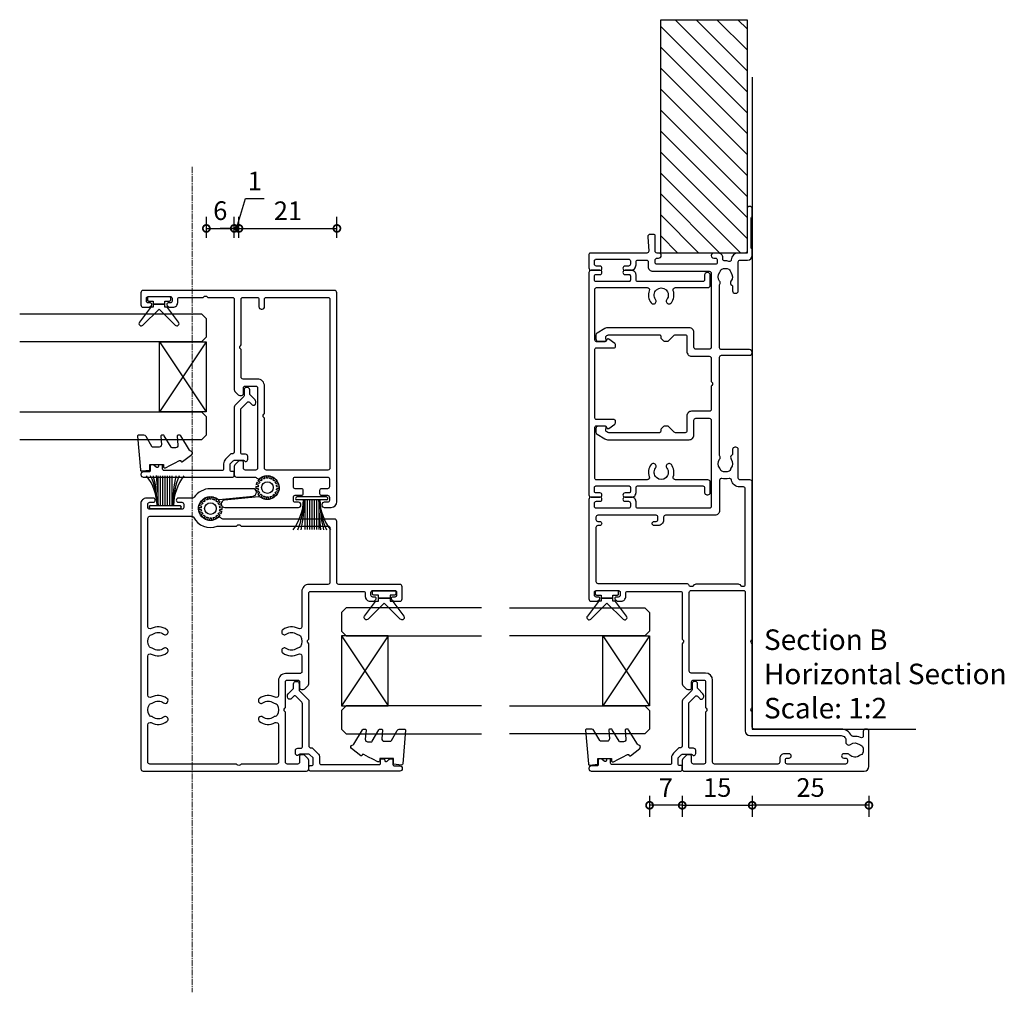
# Model space of a CAD drawing. Units: millimetres. Extents: x 19112 to 37673, y -24935 to -6492.
# Drawn here: x 19419 to 19630, y -24586 to -24377 of the extents above; entities that cross this region are included whole.
import ezdxf

# ---------------------------------------------------------------- set-up
doc = ezdxf.new("R2010")
doc.units = ezdxf.units.MM
doc.linetypes.add('CENTER', pattern=[2, 1.25, -0.25, 0.25, -0.25])
for name, color, linetype in [('Extrusion', 2, 'Continuous'), ('Glass', 140, 'Continuous'), ('Gray', 8, 'Continuous'), ('Seals', 1, 'Continuous')]:
    doc.layers.add(name, color=color, linetype=linetype)
doc.layers.add('UNO-Dark Grey', color=7, linetype='Continuous', lineweight=13, true_color=0x44474e)
doc.styles.add('UNO Text', font='arial.ttf')
doc.dimstyles.new('UNO', dxfattribs={"dimtxt": 2, "dimasz": 1.5, "dimexe": 1.25, "dimexo": 0.625, "dimtad": 1, "dimdec": 1, "dimzin": 9, "dimtxsty": 'UNO Text', "dimblk": 'DOTSMALL', "dimcen": 2.5, "dimadec": 0, "dimazin": 0, "dimtfac": 1, "dimtdec": 1, "dimtmove": 0, "dimatfit": 3, "dimfxl": 1, "dimfxlon": 1, "dimarcsym": 0})

# ---------------------------------------------------------------- blocks, each defined once
blk = doc.blocks.new('413000')
at = {"layer": 'Extrusion'}
for points in [[(56.3, 34.2), (56.3, 49.5, -0.414214), (56.7, 49.9), (57.7, 49.9, 0.414222), (58.7, 50.9), (58.7, 52.25, 1), (57.8, 52.25), (57.8, 51.5, -0.414214), (57.4, 51.1), (56.7, 51.1, -0.414214), (56.3, 51.5), (56.3, 58.4, -0.414214), (56.7, 58.8), (57.4, 58.8, -0.414214), (57.8, 58.4), (57.8, 57.65, 1), (58.7, 57.65), (58.7, 59.5, 0.414214), (58.2, 60), (36.9, 60, 0.414214), (36.4, 59.5), (36.4, 58.33, 0.198912), (36.55, 57.98), (36.79, 57.74, 0.668179), (37.3, 57.95), (37.3, 58.4, -0.414214), (37.7, 58.8), (38.3, 58.8, -0.414214), (38.7, 58.4), (38.7, 53.7, -0.414214), (38.3, 53.3), (37.7, 53.3, -0.414202), (37.3, 53.7), (37.3, 54.15, 0.668179), (36.79, 54.36), (36.55, 54.12, 0.198912), (36.4, 53.77), (36.4, 53.1, 0.414222), (37.4, 52.1), (38.1, 52.1, -0.414214), (38.5, 51.7), (38.5, 40.4, -0.414214), (38.1, 40), (28.3, 40), (28.15, 39.85, -0.414214), (27.45, 39.85), (27.3, 40), (18.71, 40, 0.198912), (18.35, 39.85), (17.65, 39.15, 0.198913), (17.5, 38.79), (17.5, 38.3, 0.414213), (17.8, 38), (19.1, 38, -0.414214), (19.5, 37.6), (19.5, 35.4, -0.414214), (19.1, 35), (13.6, 35), (13.45, 34.85, -0.414214), (12.75, 34.85), (12.6, 35), (1.9, 35, -0.414214), (1.5, 35.4), (1.5, 37.6, -0.414214), (1.9, 38), (3.2, 38, 0.414213), (3.5, 38.3), (3.5, 38.79, 0.198913), (3.35, 39.15), (2.65, 39.85, 0.198912), (2.29, 40), (0.3, 40, 0.414214), (0, 39.7), (0, 1, 0.414213), (1, 0), (8.5, 0, 0.420211), (9, 0.5), (9, 0.7, 0.414213), (8.5, 1.2), (7.53, 1.2, -0.543835), (7.16, 1.76, 0.13541), (7.41, 3.36, -0.321216), (7.63, 3.76, 0.288869), (9, 5.93), (9, 24.6, -0.414214), (9.4, 25), (12.6, 25), (12.75, 25.15, -0.414214), (13.45, 25.15), (13.6, 25), (27.3, 25), (27.45, 25.15, -0.414214), (28.15, 25.15), (28.3, 25), (61.9, 25, 0.414214), (62.4, 25.5), (62.4, 27.6, -0.414214), (62.8, 28), (68.9, 28, 0.414214), (69.4, 28.5), (69.4, 28.7, 0.414214), (68.9, 29.2), (68.07, 29.2, -0.235718), (67.67, 29.4, 0.417084), (66.82, 29.51, -0.347914), (64.92, 29.55, 0.12305), (64.62, 29.69, -0.239143), (64.26, 29.97, -0.215741), (64.26, 31.53, -0.239134), (64.62, 31.81, 0.12305), (64.92, 31.95, -0.348271), (66.82, 31.98, 0.306844), (67.49, 31.94, -0.134879), (67.7, 32), (88.7, 32, -0.414214), (89.1, 31.6), (89.1, 25.6, 1), (90.3, 25.6), (90.3, 31.6, -0.414214), (90.7, 32), (104.09, 32, -0.134883), (104.3, 31.94, 0.306852), (104.97, 31.98, -0.348271), (106.87, 31.95, 0.12305), (107.18, 31.81, -0.239134), (107.53, 31.53, -0.223137), (107.53, 30.02, -0.239143), (107.18, 29.74, 0.12305), (106.87, 29.6, -0.347914), (104.97, 29.57, 0.449449), (104.09, 29.4, -0.264674), (103.74, 29.2), (102.9, 29.2, 0.414214), (102.4, 28.7), (102.4, 28.5, 0.414214), (102.9, 28), (109.1, 28, -0.414214), (109.5, 27.6), (109.5, 26, 0.414019), (110.5, 25), (111.63, 25, 0.198962), (111.84, 25.09), (111.86, 25.11, -0.198912), (112.07, 25.2), (118.55, 25.2, -0.198912), (118.77, 25.11), (118.79, 25.09, 0.198912), (119, 25), (120.45, 25, 0.999908), (120.45, 26.1), (111.4, 26.1, -0.414205), (111, 26.5), (111, 28.01, 0.397223), (109.58, 29.5, -0.478927), (109.22, 30, 0.090607), (109.3, 30.88, -0.425929), (109.7, 31.3), (110, 31.3, 0.414254), (111, 32.3), (111, 33.25, 1.000049), (109.9, 33.25), (109.9, 32.9, -0.414214), (109.5, 32.5), (109, 32.5, -0.414214), (108.6, 32.9), (108.6, 45.4, -0.414214), (109, 45.8), (109.5, 45.8, -0.414214), (109.9, 45.4), (109.9, 45.05, 1), (111, 45.05), (111, 45.4, -0.414236), (111.4, 45.8), (114.7, 45.8, 0.414214), (115, 46.1), (115, 46.87, 0.440011), (114.46, 47.36), (111.42, 47.18, -0.432503), (111, 47.57), (111, 59.7, 0.414214), (110.7, 60), (107.8, 60, 0.414214), (107.3, 59.5), (107.3, 57.65, 1), (108.2, 57.65), (108.2, 58.4, -0.414214), (108.6, 58.8), (109.3, 58.8, -0.414214), (109.7, 58.4), (109.7, 51.5, -0.414214), (109.3, 51.1), (108.6, 51.1, -0.414214), (108.2, 51.5), (108.2, 52.25, 1), (107.3, 52.25), (107.3, 51.1, 0.414214), (108.5, 49.9), (109.1, 49.9, -0.414219), (109.5, 49.5), (109.5, 47.7, -0.414209), (109.1, 47.3), (108.1, 47.3, 0.414289), (107.1, 46.3), (107.1, 34.2, -0.414214), (106.7, 33.8), (90.8, 33.8, -0.414214), (90.4, 34.2), (90.4, 37.1, -0.414214), (90.8, 37.5), (94, 37.5, 0.414214), (95, 38.5), (95, 55.85, 0.131653), (94.8, 56.6), (93.84, 58.25, 0.267949), (93.41, 58.5), (92.6, 58.5, 0.414213), (92.1, 58), (92.1, 56.61, 0.427059), (92.41, 56.31), (92.78, 56.39, -0.32911), (93.32, 56.15), (93.43, 55.96, -0.131653), (93.5, 55.71), (93.5, 44.9, -0.414214), (93.2, 44.6), (92.9, 44.6, 0.198912), (92.69, 44.51), (92.18, 44, 0.198912), (92.1, 43.79), (92.1, 43.16, 0.198912), (92.18, 42.95), (93.38, 41.74, -0.198912), (93.5, 41.46), (93.5, 39.4, -0.414214), (93.1, 39), (89.9, 39, 0.414214), (88.9, 38), (88.9, 34.2, -0.414214), (88.5, 33.8), (83.5, 33.8), (83.35, 33.65, -0.414214), (82.65, 33.65), (82.5, 33.8), (77.5, 33.8, -0.414214), (77.1, 34.2), (77.1, 38, 0.414214), (76.1, 39), (72.9, 39, -0.414214), (72.5, 39.4), (72.5, 41.46, -0.198912), (72.62, 41.74), (73.82, 42.95, 0.198912), (73.9, 43.16), (73.9, 43.79, 0.198912), (73.82, 44), (73.31, 44.51, 0.198912), (73.1, 44.6), (72.8, 44.6, -0.414214), (72.5, 44.9), (72.5, 55.71, -0.131653), (72.57, 55.96), (72.68, 56.15, -0.32911), (73.22, 56.39), (73.59, 56.31, 0.427059), (73.9, 56.61), (73.9, 58, 0.414213), (73.4, 58.5), (72.59, 58.5, 0.267949), (72.16, 58.25), (71.2, 56.6, 0.131653), (71, 55.85), (71, 38.5, 0.414214), (72, 37.5), (75.2, 37.5, -0.414214), (75.6, 37.1), (75.6, 34.2, -0.414214), (75.2, 33.8), (56.7, 33.8, -0.414214)], [(62.29, 32), (55.8, 32, -0.414214), (54.8, 33), (54.8, 43.6, 0.414214), (54.4, 44), (53.8, 44, -0.414214), (52.6, 45.2), (52.6, 46, -1), (53.5, 46), (53.5, 45.6, 0.414214), (53.9, 45.2), (54.4, 45.2, 0.414214), (54.8, 45.6), (54.8, 58.1, 0.414214), (54.4, 58.5), (53.9, 58.5, 0.414214), (53.5, 58.1), (53.5, 57.7, -1), (52.6, 57.7), (52.6, 58.1, 0.414214), (52.2, 58.5), (40.6, 58.5, 0.414214), (40.2, 58.1), (40.2, 39.07, -0.341934), (39.83, 38.59, 0.341938), (39.6, 38.3), (39.6, 37.82, 0.198912), (39.69, 37.61), (39.95, 37.35, -0.198912), (40.1, 36.99), (40.1, 28.03, -0.198912), (39.95, 27.68), (39.69, 27.41, 0.198912), (39.6, 27.2), (39.6, 26.9, 0.414214), (40, 26.5), (60.5, 26.5, 0.414214), (60.9, 26.9), (60.9, 27.7, -0.361363), (62.37, 29.47, 0.429604), (62.69, 29.96, -0.116149), (62.68, 31.51, 0.482227)], [(1.5, 19.5), (1.5, 33.1, -0.414213), (1.9, 33.5), (19.5, 33.5, 0.414211), (21, 35), (21, 38.1, -0.414214), (21.4, 38.5), (38.3, 38.5, -0.414214), (38.7, 38.1), (38.7, 26.9, -0.414214), (38.3, 26.5), (8.6, 26.5, 0.414213), (7.6, 25.5), (7.6, 5.93, -0.48177), (6.38, 4.96, 0.702318), (5.72, 3.93, -0.348296), (5.68, 2.03, 0.12305), (5.54, 1.72, -0.239134), (5.26, 1.37, -0.221126), (3.74, 1.37, -0.239134), (3.46, 1.73, 0.12305), (3.32, 2.03, -0.386167), (3.44, 4.11, 0.182513), (3.7, 4.47), (3.7, 5.4, 1), (2.8, 5.4), (2.8, 5, -0.414214), (2.4, 4.6), (1.9, 4.6, -0.414214), (1.5, 5), (1.5, 17.5, -0.414214), (1.9, 17.9), (2.4, 17.9, -0.414204), (2.8, 17.5), (2.8, 17.1, 1), (3.7, 17.1), (3.7, 18.1, 0.414214), (2.7, 19.1), (1.9, 19.1, -0.414214)]]:
    blk.add_lwpolyline(points, format="xyb", close=True, dxfattribs=at)
blk = doc.blocks.new('421800-0')
at = {"layer": 'Extrusion'}
blk.add_lwpolyline([(4.9, 2.3), (4.9, 3, -0.414214), (5.2, 3.3), (14.4, 3.3, -0.19891), (14.75, 3.15), (16.03, 1.87, -0.414214), (16.03, 1.45), (15.53, 0.95, 0.668179), (15.88, 0.1), (16.17, 0.1, 0.198912), (16.52, 0.25), (17.59, 1.31, -0.198912), (17.8, 1.4), (18.7, 1.4, 0.414214), (19.2, 1.9), (19.2, 2.1, 0.414214), (18.7, 2.6), (17.4, 2.6, -0.198912), (17.19, 2.69), (15.33, 4.55, 0.198912), (14.98, 4.7), (5.3, 4.7, -0.414213), (5, 5), (5, 5.21, 0.198839), (4.85, 5.57), (3.86, 6.56, 0.198912), (2.8, 7), (1.7, 7, -0.414214), (1.4, 7.3), (1.4, 19.75, -0.414214), (1.7, 20.05), (2.35, 20.05, 0.414214), (2.65, 20.35), (2.65, 20.65, 0.414214), (2.35, 20.95), (2.32, 20.95, -0.667845), (2.11, 21.46), (2.5, 21.85, 0.198912), (2.65, 22.21), (2.65, 22.4, 0.414214), (2.35, 22.7), (1.4, 22.7, -0.414214), (1.1, 23), (1.1, 24.2, 0.414214), (0.6, 24.7), (0.5, 24.7, 0.414214), (0, 24.2), (0, 5, 0.414214), (0.3, 4.7), (0.9, 4.7, 0.414214), (1.2, 5), (1.2, 5.3, -0.414214), (1.5, 5.6), (2.7, 5.6, -0.198912), (2.91, 5.51), (3.51, 4.91, -0.198912), (3.6, 4.7), (3.6, 2.74, -0.267785), (3.45, 2.48, 0.492955), (3.39, 2.01), (3.45, 1.95, 0.198912), (3.8, 1.8), (4.4, 1.8, 0.414214)], format="xyb", close=True, dxfattribs=at)
blk = doc.blocks.new('BACKSEAL1.5')
at = {"layer": 'Seals'}
for points in [[(-0.35, -2.9), (0.3, -2.9), (0.3, -1.65), (0.3, -0.4), (-0.35, -0.4), (-0.35, -0.02, 0.233448), (-0.45, 0.18), (-3.55, 2.55, 0.936585), (-4.2, 1.8), (-0.75, -1.65), (-4.2, -5.1, 0.936585), (-3.55, -5.85), (-0.45, -3.48, 0.233448), (-0.35, -3.28)], [(1.6, 0.85), (1.2, 0.85, 0.414214), (0.95, 0.6), (0.95, -0.4), (0.3, -0.4), (0.3, -1.65), (0.3, -2.9), (0.95, -2.9), (0.95, -3.9, 0.414214), (1.2, -4.15), (1.6, -4.15, 0.414214), (1.85, -3.9), (1.85, -1.65), (1.85, 0.6, 0.414214)]]:
    blk.add_lwpolyline(points, format="xyb", close=True, dxfattribs=at)
blk = doc.blocks.new('413100')
at = {"layer": 'Extrusion'}
for points in [[(54.8, 2, 0.414214), (56, 3.2), (56, 60, 0.414214), (55.5, 60.5), (20.5, 60.5, 0.414214), (20, 60), (20, 58.21, 0.198912), (20.15, 57.86), (20.85, 57.15, 0.198912), (21.21, 57.01), (21.6, 57.01, 0.414214), (22, 57.41), (22, 58.6, -0.414214), (22.4, 59), (24.6, 59, -0.414214), (25, 58.6), (25, 47.9), (25.15, 47.76, -0.414214), (25.15, 47.05), (25, 46.9), (25, 41.4, -0.414214), (24.6, 41), (22.4, 41, -0.414214), (22, 41.4), (22, 42.6, 0.414214), (21.6, 43), (21.21, 43, 0.198912), (20.85, 42.86), (20.15, 42.15, 0.198912), (20, 41.8), (20, 33.2), (20.15, 33.05, -0.414214), (20.15, 32.35), (20, 32.2), (20, 22.4, -0.414214), (19.6, 22), (8.3, 22, -0.414214), (7.9, 22.4), (7.9, 23.1, 0.414214), (6.9, 24.1), (6.23, 24.1, 0.198912), (5.88, 23.95), (5.64, 23.71, 0.198912), (5.55, 23.5, 0.414214), (5.85, 23.2), (6.3, 23.2, -0.414214), (6.7, 22.8), (6.7, 22.2, -0.414214), (6.3, 21.8), (1.6, 21.8, -0.414214), (1.2, 22.2), (1.2, 22.8, -0.414214), (1.6, 23.2), (2.05, 23.2, 0.414214), (2.35, 23.5, 0.198912), (2.26, 23.71), (2.02, 23.95, 0.197855), (1.67, 24.1), (0.5, 24.1, 0.414214), (0, 23.6), (0, 21, 0.414214), (0.5, 20.5), (13.6, 20.5, -0.414214), (14, 20.1), (14, 7, 0.414214), (14.5, 6.5), (38.44, 6.5, -0.198912), (38.72, 6.38), (38.83, 6.27, 0.383447), (39.5, 6.24, -2.0343), (39.59, 2.2, 0.185791), (39.24, 2.29), (31.91, 1.56, 0.951313), (32, 0), (41.1, 0, 0.245679), (44.59, 1.83, -0.245835), (44.92, 2), (47.95, 2, 1), (47.95, 2.9), (47.2, 2.9, -0.414214), (46.8, 3.3), (46.8, 4, -0.414214), (47.2, 4.4), (54.1, 4.4, -0.414214), (54.5, 4), (54.5, 3.3, -0.414214), (54.1, 2.9), (53.35, 2.9, 1), (53.35, 2)], [(34.5, 8), (15.9, 8, -0.414214), (15.5, 8.4), (15.5, 20.1, -0.414214), (15.9, 20.5), (20, 20.5, 0.414214), (21.5, 22), (21.5, 29.54, -0.568889), (22.24, 29.98, 0.294033), (25.59, 30.22, 1), (24.86, 31.18, -0.330962), (22.6, 31.17, 0.14398), (22.24, 31.3, -0.245791), (21.82, 31.55, -0.280014), (21.82, 33.85, -0.245791), (22.24, 34.1, 0.14398), (22.6, 34.23, -0.330962), (24.86, 34.22, 1), (25.59, 35.18, 0.294033), (22.24, 35.42, -0.568889), (21.5, 35.86), (21.5, 39.2, -0.414214), (21.9, 39.6), (25, 39.6, 0.414214), (26.5, 41.1), (26.5, 44.24, -0.568889), (27.24, 44.68, 0.294033), (30.59, 44.92, 1), (29.86, 45.88, -0.330962), (27.6, 45.87, 0.14398), (27.24, 46, -0.245791), (26.82, 46.25, -0.280014), (26.82, 48.55, -0.245791), (27.24, 48.8, 0.14398), (27.6, 48.93, -0.330962), (29.86, 48.92, 1), (30.59, 49.88, 0.294033), (27.24, 50.12, -0.568889), (26.5, 50.56), (26.5, 58.6, -0.414214), (26.9, 59), (34.5, 59), (34.65, 59.15, -0.414214), (35.35, 59.15), (35.5, 59), (54.1, 59, -0.414214), (54.5, 58.6), (54.5, 50.56, -0.568889), (53.76, 50.12, 0.294033), (50.41, 49.88, 1), (51.13, 48.92, -0.330962), (53.4, 48.93, 0.14398), (53.76, 48.8, -0.245791), (54.17, 48.55, -0.280014), (54.17, 46.25, -0.245791), (53.76, 46, 0.14398), (53.4, 45.87, -0.330962), (51.13, 45.88, 1), (50.41, 44.92, 0.294033), (53.76, 44.68, -0.568889), (54.5, 44.24), (54.5, 35.86, -0.568889), (53.76, 35.42, 0.294033), (50.41, 35.18, 1), (51.13, 34.22, -0.330962), (53.4, 34.23, 0.14398), (53.76, 34.1, -0.245791), (54.17, 33.85, -0.280014), (54.17, 31.55, -0.245791), (53.76, 31.3, 0.14398), (53.4, 31.17, -0.330962), (51.13, 31.18, 1), (50.41, 30.22, 0.294033), (53.76, 29.98, -0.568889), (54.5, 29.54), (54.5, 6.3, -0.414213), (54.1, 5.9), (45.05, 5.9, -0.279841), (44.7, 6.12, 0.381902), (39.65, 8.03, -0.09221), (39.5, 8), (35.5, 8), (35.35, 7.85, -0.414214), (34.65, 7.85)]]:
    blk.add_lwpolyline(points, format="xyb", close=True, dxfattribs=at)
blk = doc.blocks.new('423401-0')
at = {"layer": 'Extrusion'}
blk.add_lwpolyline([(15.6, 24.6, 0.414214), (15.3, 24.3), (15.3, 20.5, -0.414214), (15, 20.2), (14.62, 20.2, -0.267949), (14.36, 20.35), (13.43, 21.63, -0.444971), (13.52, 22.07), (13.85, 22.26, 0.267949), (14, 22.52), (14, 24.3, 0.414214), (13.7, 24.6), (2.7, 24.6, 0.414214), (2.4, 24.3), (2.4, 13.41, 0.530702), (3.07, 12.97, -0.255716), (5.66, 12.57, -1.000836), (4.93, 11.61, 2.025989), (4.93, 9.19, -1.000836), (5.66, 8.23, -0.255716), (3.07, 7.83, 0.509503), (2.4, 7.34), (2.4, 0.4, -0.414214), (1.9, -0.1), (-0.3, -0.1, -0.414214), (-0.8, 0.4), (-0.8, 0.6, -0.414214), (-0.3, 1.1), (0.7, 1.1, 0.414214), (1.1, 1.5), (1.1, 15.5, 0.414221), (0.8, 15.8), (-0.3, 15.8, -0.414222), (-1.3, 16.8), (-1.3, 18.15, -1), (-0.4, 18.15), (-0.4, 17.3, 0.414214), (-0.1, 17), (0.8, 17, 0.414214), (1.1, 17.3), (1.1, 24.4, 0.414214), (0.8, 24.7), (-0.1, 24.7, 0.414214), (-0.4, 24.4), (-0.4, 23.55, -1), (-1.3, 23.55), (-1.3, 25.4, -0.414214), (-0.8, 25.9), (46.8, 25.9, -0.414214), (47.3, 25.4), (47.3, 23.55, -1), (46.4, 23.55), (46.4, 24.4, 0.414214), (46.1, 24.7), (45.2, 24.7, 0.414214), (44.9, 24.4), (44.9, 17.3, 0.414214), (45.2, 17), (46.1, 17, 0.414214), (46.4, 17.3), (46.4, 18.15, -1), (47.3, 18.15), (47.3, 16.8, -0.414222), (46.3, 15.8), (45.2, 15.8, 0.414221), (44.9, 15.5), (44.9, 1.5, 0.414214), (45.3, 1.1), (46.3, 1.1, -0.414214), (46.8, 0.6), (46.8, 0.4, -0.414214), (46.3, -0.1), (44.1, -0.1, -0.414214), (43.6, 0.4), (43.6, 7.34, 0.509503), (42.93, 7.83, -0.255716), (40.34, 8.23, -1.000836), (41.07, 9.19, 2.025989), (41.07, 11.61, -1.000836), (40.34, 12.57, -0.255716), (42.93, 12.97, 0.530702), (43.6, 13.41), (43.6, 24.3, 0.414214), (43.3, 24.6), (32.3, 24.6, 0.414214), (32, 24.3), (32, 22.52, 0.267949), (32.15, 22.26), (32.48, 22.07, -0.444971), (32.57, 21.63), (31.64, 20.35, -0.267949), (31.38, 20.2), (31, 20.2, -0.414214), (30.7, 20.5), (30.7, 24.3, 0.414214), (30.4, 24.6)], format="xyb", close=True, dxfattribs=at)
blk = doc.blocks.new('_DotSmall')
at = {"color": 0, "linetype": 'ByBlock', "const_width": 0.5}
blk.add_lwpolyline([(-0.0625, 0, 1), (0.0625, 0, 1)], format="xyb", close=True, dxfattribs=at)
blk = doc.blocks.new('*D187')
at = {"color": 0, "lineweight": -2, "transparency": 16777216}
for p, q in [((19560.72, -24543.62), (19560.72, -24548.12)), ((19575.72, -24543.62), (19575.72, -24548.12)), ((19560.72, -24545.62), (19575.72, -24545.62))]:
    blk.add_line(p, q, dxfattribs=at)
at = {"layer": 'Defpoints', "color": 0, "transparency": 16777216}
for p in [(19575.72, -24505.64), (19560.72, -24507.78), (19575.72, -24545.62)]:
    blk.add_point(p, dxfattribs=at)
at = {"color": 0, "lineweight": -2, "transparency": 16777216, "xscale": 3, "yscale": 3, "zscale": 3, "rotation": 180}
blk.add_blockref('_DotSmall', (19560.72, -24545.62), dxfattribs=at)
at = {"color": 0, "lineweight": -2, "transparency": 16777216, "xscale": 3, "yscale": 3, "zscale": 3}
blk.add_blockref('_DotSmall', (19575.72, -24545.62), dxfattribs=at)
at = {"color": 0, "transparency": 16777216, "insert": (19568.22, -24542.33), "char_height": 4, "attachment_point": 5, "style": 'UNO Text'}
blk.add_mtext('15', dxfattribs=at)
blk = doc.blocks.new('*D188')
at = {"color": 0, "lineweight": -2, "transparency": 16777216}
for p, q in [((19575.72, -24543.62), (19575.72, -24548.12)), ((19600.72, -24543.62), (19600.72, -24548.12)), ((19600.72, -24545.62), (19575.72, -24545.62))]:
    blk.add_line(p, q, dxfattribs=at)
at = {"layer": 'Defpoints', "color": 0, "transparency": 16777216}
for p in [(19575.72, -24503.24), (19600.72, -24534.11), (19575.72, -24545.62)]:
    blk.add_point(p, dxfattribs=at)
at = {"color": 0, "lineweight": -2, "transparency": 16777216, "xscale": 3, "yscale": 3, "zscale": 3, "rotation": 180}
blk.add_blockref('_DotSmall', (19575.72, -24545.62), dxfattribs=at)
at = {"color": 0, "lineweight": -2, "transparency": 16777216, "xscale": 3, "yscale": 3, "zscale": 3}
blk.add_blockref('_DotSmall', (19600.72, -24545.62), dxfattribs=at)
at = {"color": 0, "transparency": 16777216, "insert": (19588.22, -24542.33), "char_height": 4, "attachment_point": 5, "style": 'UNO Text'}
blk.add_mtext('25', dxfattribs=at)
blk = doc.blocks.new('*D206')
at = {"color": 0, "lineweight": -2, "transparency": 16777216}
for p, q in [((19458.74, -24424.01), (19458.74, -24419.51)), ((19464.72, -24424.01), (19464.72, -24419.51)), ((19458.74, -24422.01), (19464.72, -24422.01))]:
    blk.add_line(p, q, dxfattribs=at)
at = {"layer": 'Defpoints', "color": 0, "transparency": 16777216}
for p in [(19464.72, -24422.01), (19464.72, -24437.09), (19458.74, -24446.68)]:
    blk.add_point(p, dxfattribs=at)
at = {"color": 0, "lineweight": -2, "transparency": 16777216, "xscale": 3, "yscale": 3, "zscale": 3, "rotation": 180}
blk.add_blockref('_DotSmall', (19458.74, -24422.01), dxfattribs=at)
at = {"color": 0, "lineweight": -2, "transparency": 16777216, "xscale": 3, "yscale": 3, "zscale": 3}
blk.add_blockref('_DotSmall', (19464.72, -24422.01), dxfattribs=at)
at = {"color": 0, "transparency": 16777216, "insert": (19461.72, -24418.72), "char_height": 4, "attachment_point": 5, "style": 'UNO Text'}
blk.add_mtext('6', dxfattribs=at)
blk = doc.blocks.new('*D207')
at = {"color": 0, "lineweight": -2, "transparency": 16777216}
for p, q in [((19465.72, -24424.01), (19465.72, -24419.51)), ((19486.72, -24424.01), (19486.72, -24419.51)), ((19465.72, -24422.01), (19486.72, -24422.01))]:
    blk.add_line(p, q, dxfattribs=at)
at = {"layer": 'Defpoints', "color": 0, "transparency": 16777216}
for p in [(19486.72, -24422.01), (19465.72, -24446.68), (19486.72, -24480.09)]:
    blk.add_point(p, dxfattribs=at)
at = {"color": 0, "lineweight": -2, "transparency": 16777216, "xscale": 3, "yscale": 3, "zscale": 3, "rotation": 180}
blk.add_blockref('_DotSmall', (19465.72, -24422.01), dxfattribs=at)
at = {"color": 0, "lineweight": -2, "transparency": 16777216, "xscale": 3, "yscale": 3, "zscale": 3}
blk.add_blockref('_DotSmall', (19486.72, -24422.01), dxfattribs=at)
at = {"color": 0, "transparency": 16777216, "insert": (19476.22, -24418.75), "char_height": 4, "attachment_point": 5, "style": 'UNO Text'}
blk.add_mtext('21', dxfattribs=at)
blk = doc.blocks.new('*U453')
at = {"layer": 'Seals'}
for points in [[(0.02, 0.05), (0.52, 0.09)], [(0.02, -0.3), (0.52, -0.35)]]:
    blk.add_lwpolyline(points, dxfattribs=at)
for radius, start, end in [(2, 5, 15), (2.5, 355, 5)]:
    blk.add_arc((-1.97, -0.13), radius, start, end, dxfattribs=at)
blk = doc.blocks.new('*U454')
at = {"layer": 'UNO-Dark Grey', "color": 0, "linetype": 'ByBlock', "lineweight": -2, "transparency": 16777216}
for p, rotation in [((-5038.18, -6898.32), 139.9999999999998), ((-5037.68, -6897.85), 119.9999999999998), ((-5037.06, -6897.57), 99.99999999999986), ((-5036.37, -6897.53), 79.99999999999989), ((-5035.71, -6897.72), 59.99999999999994), ((-5035.16, -6898.13), 39.99999999999999), ((-5038.48, -6898.94), 159.9999999999998), ((-5038.56, -6899.62), 180), ((-5038.4, -6900.29), 199.9999999999997), ((-5034.78, -6898.7), 20.00000000000001), ((-5034.69, -6900.04), 339.9999999999997), ((-5038.01, -6900.86), 219.9999999999997), ((-5037.46, -6901.26), 239.9999999999998), ((-5036.8, -6901.45), 259.9999999999997), ((-5036.12, -6901.41), 279.9999999999997), ((-5035.49, -6901.13), 299.9999999999996), ((-5035, -6900.66), 319.9999999999996)]:
    blk.add_blockref('*U453', p, dxfattribs=dict(at, rotation=rotation))
blk.add_blockref('*U453', (-5034.62, -6899.36), dxfattribs=at)
blk = doc.blocks.new('SPLINE5')
at = {"layer": 'Seals'}
blk.add_circle((0, 0), 1.25, dxfattribs=at)
at = {"layer": 'UNO-Dark Grey', "color": 7}
blk.add_blockref('*U454', (5036.59, 6899.49), dxfattribs=at)
blk = doc.blocks.new('MOH6.9X7.5FIN')
at = {"layer": 'Seals'}
for p, q in [((-0.6, -3.15), (-0.6, 3.15)), ((-0.43, 3.45), (-0.43, 3.45)), ((0, -3.15), (0, 3.15)), ((-0.6, 1.5), (-7, 1.5)), ((-0.6, 1), (-7, 1)), ((-0.6, 0.5), (-7, 0.5)), ((-0.6, 0), (-7, 0)), ((-0.6, -0.5), (-7, -0.5)), ((-0.6, -1), (-7, -1)), ((-0.6, -1.5), (-7, -1.5))]:
    blk.add_line(p, q, dxfattribs=at)
for centre, radius, start, end in [((-0.34, 12.77), 11.02, 232.7383, 268.625), ((-0.75, 18.35), 16.6, 247.8331, 270.5087), ((0.78, 39.81), 38.34, 258.2687, 267.9306), ((-0.3, 3.15), 0.3, 90, 180), ((-0.3, 3.15), 0.3, 0, 90), ((-0.25, -54.73), 53.24, 90.376, 97.3098), ((-0.31, -12.78), 11.04, 91.4797, 127.3459), ((-0.66, -16.58), 14.83, 89.7531, 115.3389), ((-0.76, -26.57), 24.82, 89.6255, 104.5812), ((-0.3, -3.15), 0.3, 180, 270), ((-0.3, -3.15), 0.3, 270, 0)]:
    blk.add_arc(centre, radius, start, end, dxfattribs=at)
blk = doc.blocks.new('*U292')
at = {"layer": 'Glass'}
for p, q in [((-8, 0), (7, 10)), ((-8, 10), (7, 0))]:
    blk.add_line(p, q, dxfattribs=at)
for points in [[(-14, 40), (-14, 1), (-13, 0), (-9, 0), (-8, 1), (-8, 40)], [(7, 40), (7, 1), (8, 0), (12, 0), (13, 1), (13, 40)]]:
    blk.add_lwpolyline(points, dxfattribs=at)
blk.add_lwpolyline([(-8, 0), (7, 0), (7, 10), (-8, 10)], close=True, dxfattribs=at)
blk = doc.blocks.new('*U368')
at = {"layer": 'Glass'}
for p, q in [((-8, 0), (7, 10)), ((-8, 10), (7, 0))]:
    blk.add_line(p, q, dxfattribs=at)
for points in [[(-14, 30), (-14, 1), (-13, 0), (-9, 0), (-8, 1), (-8, 30)], [(7, 30), (7, 1), (8, 0), (12, 0), (13, 1), (13, 30)]]:
    blk.add_lwpolyline(points, dxfattribs=at)
blk.add_lwpolyline([(-8, 0), (7, 0), (7, 10), (-8, 10)], close=True, dxfattribs=at)
blk = doc.blocks.new('*D414')
at = {"color": 0, "lineweight": -2, "transparency": 16777216}
for p, q in [((19553.72, -24543.62), (19553.72, -24548.12)), ((19560.72, -24543.62), (19560.72, -24548.12)), ((19560.72, -24545.62), (19553.72, -24545.62))]:
    blk.add_line(p, q, dxfattribs=at)
at = {"layer": 'Defpoints', "color": 0, "transparency": 16777216}
for p in [(19560.72, -24507.78), (19553.72, -24516.79), (19553.72, -24545.62)]:
    blk.add_point(p, dxfattribs=at)
at = {"color": 0, "lineweight": -2, "transparency": 16777216, "xscale": 3, "yscale": 3, "zscale": 3, "rotation": 180}
blk.add_blockref('_DotSmall', (19553.72, -24545.62), dxfattribs=at)
at = {"color": 0, "lineweight": -2, "transparency": 16777216, "xscale": 3, "yscale": 3, "zscale": 3}
blk.add_blockref('_DotSmall', (19560.72, -24545.62), dxfattribs=at)
at = {"color": 0, "transparency": 16777216, "insert": (19557.22, -24542.37), "char_height": 4, "attachment_point": 5, "style": 'UNO Text'}
blk.add_mtext('7', dxfattribs=at)
blk = doc.blocks.new('*D415')
at = {"color": 0, "lineweight": -2, "transparency": 16777216}
for p, q in [((19465.22, -24422.01), (19467.13, -24415.63)), ((19467.13, -24415.63), (19471.11, -24415.63)), ((19464.72, -24424.01), (19464.72, -24419.51)), ((19465.72, -24424.01), (19465.72, -24419.51)), ((19464.72, -24422.01), (19461.72, -24422.01)), ((19464.72, -24422.01), (19465.72, -24422.01)), ((19464.72, -24422.01), (19465.72, -24422.01)), ((19465.72, -24422.01), (19468.72, -24422.01))]:
    blk.add_line(p, q, dxfattribs=at)
at = {"layer": 'Defpoints', "color": 0, "transparency": 16777216}
for p in [(19465.72, -24422.01), (19464.72, -24437.09), (19465.72, -24446.68)]:
    blk.add_point(p, dxfattribs=at)
at = {"color": 0, "lineweight": -2, "transparency": 16777216, "xscale": 3, "yscale": 3, "zscale": 3}
blk.add_blockref('_DotSmall', (19464.72, -24422.01), dxfattribs=at)
at = {"color": 0, "lineweight": -2, "transparency": 16777216, "xscale": 3, "yscale": 3, "zscale": 3, "rotation": 180}
blk.add_blockref('_DotSmall', (19465.72, -24422.01), dxfattribs=at)
at = {"color": 0, "transparency": 16777216, "insert": (19469.12, -24412.37), "char_height": 4, "attachment_point": 5, "style": 'UNO Text'}
blk.add_mtext('1', dxfattribs=at)
blk = doc.blocks.new('*U562')
at = {"linetype": 'ByBlock'}
h = blk.add_hatch(dxfattribs=at)
h.set_pattern_fill('ANSI31', color=40)
h.set_pattern_definition([(45, (90, 9e-13), (-2.245064, 2.245064), [])])
h.paths.add_polyline_path([(-50, -18.5), (-50, 0), (0, 0), (0, -18.5)])
at = {"color": 40, "linetype": 'Continuous'}
blk.add_lwpolyline([(-50, -18.5), (-50, 0), (0, 0), (0, -18.5)], close=True, dxfattribs=at)
blk = doc.blocks.new('413202')
at = {"layer": 'Extrusion'}
for points in [[(8.2, 46.5, 0.414213), (7.7, 46), (7.7, 45.9, 0.414217), (8.2, 45.4), (8.9, 45.4, -0.414213), (9.3, 45), (9.3, 44.3, -0.414215), (8.9, 43.9), (7.6, 43.9, 0.414066), (7.2, 43.5), (7.2, 42.9, 0.414208), (7.6, 42.5), (8.9, 42.5, -0.414201), (9.3, 42.1), (9.3, 40.4, -0.414214), (8.9, 40), (2, 40, -0.414214), (1.6, 40.4), (1.6, 42.1, -0.414208), (2, 42.5), (3.3, 42.5, 0.414191), (3.7, 42.9), (3.7, 43.5, 0.414397), (3.3, 43.9), (2, 43.9, -0.414213), (1.6, 44.3), (1.6, 45, -0.414215), (2, 45.4), (2.7, 45.4, 0.414214), (3.2, 45.9), (3.2, 46, 0.414214), (2.7, 46.5), (1.2, 46.5, 0.41042), (0, 45.3), (0, 0.5, 0.414214), (0.5, 0), (41.5, 0, 0.41421), (42, 0.5), (42, 3.1, 0.414214), (41.5, 3.6), (40.33, 3.6, 0.198912), (39.98, 3.45), (39.74, 3.21, 0.198912), (39.65, 3, 0.414214), (39.95, 2.7), (40.4, 2.7, -0.414214), (40.8, 2.3), (40.8, 1.7, -0.414214), (40.4, 1.3), (35.7, 1.3, -0.414214), (35.3, 1.7), (35.3, 2.3, -0.414214), (35.7, 2.7), (36.15, 2.7, 0.414214), (36.45, 3, 0.198912), (36.36, 3.21), (36.12, 3.45, 0.198912), (35.77, 3.6), (35.1, 3.6, 0.414214), (34.1, 2.6), (34.1, 1.9, -0.414216), (33.7, 1.5), (28.65, 1.5), (28.5, 1.35, -0.414214), (27.8, 1.35), (27.65, 1.5), (22.4, 1.5, -0.414212), (22, 1.9), (22, 21.29, 0.198912), (21.85, 21.65), (21.15, 22.35, 0.198912), (20.79, 22.5), (20.4, 22.5, 0.414214), (20, 22.1), (20, 20.9, -0.414214), (19.6, 20.5), (17.4, 20.5, -0.414214), (17, 20.9), (17, 38.1, -0.414214), (17.4, 38.5), (19.6, 38.5, -0.414214), (20, 38.1), (20, 36.9, 0.414214), (20.4, 36.5), (20.79, 36.5, 0.198912), (21.15, 36.65), (21.85, 37.35, 0.198912), (22, 37.71), (22, 39.5, 0.414214), (21.5, 40), (17.57, 40, -0.198913), (17.28, 40.12), (17.17, 40.23, 0.383567), (16.5, 40.27, -2.035359), (16.41, 44.3, 0.185896), (16.76, 44.21), (24.09, 44.94, 0.951238), (24.02, 46.5)], [(15.1, 38.5, -0.414214), (15.5, 38.1), (15.5, 27.4), (15.65, 27.25, -0.414214), (15.65, 26.55), (15.5, 26.4), (15.5, 20.5, 0.414214), (17, 19), (20.1, 19, -0.414211), (20.5, 18.6), (20.5, 12.7), (20.65, 12.55, -0.414214), (20.65, 11.85), (20.5, 11.7), (20.5, 1.9, -0.414213), (20.1, 1.5), (17.1, 1.5, -0.414214), (16.7, 1.9), (16.7, 3.5, 0.414214), (16.2, 4), (16, 4, 0.414214), (15.5, 3.5), (15.5, 1.9, -0.414213), (15.1, 1.5), (1.9, 1.5, -0.414214), (1.5, 1.9), (1.5, 38.1, -0.414214), (1.9, 38.5)]]:
    blk.add_lwpolyline(points, format="xyb", close=True, dxfattribs=at)
blk = doc.blocks.new('*U585')
at = {"rotation": 180}
blk.add_blockref('413202', (0, 0), dxfattribs=at)

msp = doc.modelspace()

# ---------------------------------------------------------------- linework, layer by layer
at = {"layer": 'Gray'}
msp.add_lwpolyline([(19575.72, -24389.58), (19575.72, -24529.28), (19610.79, -24529.28)], dxfattribs=at)
at = {"layer": 'Seals'}
for points in [[(19451.03, -24472.76), (19451.91, -24472.3), (19452.98, -24471.75), (19453.28, -24471.72), (19453.3, -24471.86, 0.574588), (19453.63, -24471.99), (19455.62, -24470.42, 0.613071), (19455.44, -24469.73, -0.204408), (19455.12, -24469.5), (19453.24, -24466.42, 0.266679), (19453.02, -24466.29), (19452.72, -24466.29, 0.440011), (19452.47, -24466.56), (19452.64, -24468.48, -0.440011), (19452.14, -24469.02), (19451.39, -24469.02, -0.266679), (19451.17, -24468.9), (19449.72, -24466.42, 0.266679), (19449.51, -24466.29), (19449.21, -24466.29, 0.440011), (19448.96, -24466.56), (19449.11, -24468.35, -0.440011), (19448.62, -24468.89), (19447.25, -24468.89, -0.271081), (19447.04, -24468.77), (19445.81, -24466.58, 0.288187), (19445.35, -24466.29), (19444.25, -24466.29, 0.440011), (19444, -24466.56), (19444.63, -24473.76, 0.414214), (19444.9, -24473.99), (19446.63, -24473.84), (19446.63, -24472.59), (19449.53, -24472.59), (19449.53, -24473.04, 0.553939), (19449.96, -24473.31), (19451.03, -24472.76), (19451.91, -24472.3)], [(19494.41, -24535.76), (19493.52, -24535.3), (19492.46, -24534.75), (19492.16, -24534.72), (19492.13, -24534.86, -0.574588), (19491.81, -24534.99), (19489.82, -24533.42, -0.613071), (19490, -24532.73, 0.204408), (19490.32, -24532.5), (19492.2, -24529.42, -0.266679), (19492.42, -24529.29), (19492.72, -24529.29, -0.440011), (19492.97, -24529.56), (19492.8, -24531.48, 0.440011), (19493.3, -24532.02), (19494.05, -24532.02, 0.266679), (19494.27, -24531.9), (19495.71, -24529.42, -0.266679), (19495.93, -24529.29), (19496.23, -24529.29, -0.440011), (19496.48, -24529.56), (19496.32, -24531.35, 0.440011), (19496.82, -24531.89), (19498.18, -24531.89, 0.271081), (19498.4, -24531.77), (19499.63, -24529.58, -0.288187), (19500.08, -24529.29), (19501.19, -24529.29, -0.440011), (19501.44, -24529.56), (19500.81, -24536.76, -0.414214), (19500.54, -24536.99), (19498.81, -24536.84), (19498.81, -24535.59), (19495.91, -24535.59), (19495.91, -24536.04, -0.553939), (19495.48, -24536.31), (19494.41, -24535.76), (19493.52, -24535.3)], [(19547.03, -24535.76), (19547.91, -24535.3), (19548.98, -24534.75), (19549.28, -24534.72), (19549.3, -24534.86, 0.574588), (19549.63, -24534.99), (19551.62, -24533.42, 0.613071), (19551.44, -24532.73, -0.204408), (19551.12, -24532.5), (19549.24, -24529.42, 0.266679), (19549.02, -24529.29), (19548.72, -24529.29, 0.440011), (19548.47, -24529.56), (19548.64, -24531.48, -0.440011), (19548.14, -24532.02), (19547.39, -24532.02, -0.266679), (19547.17, -24531.9), (19545.72, -24529.42, 0.266679), (19545.51, -24529.29), (19545.21, -24529.29, 0.440011), (19544.96, -24529.56), (19545.11, -24531.35, -0.440011), (19544.62, -24531.89), (19543.25, -24531.89, -0.271081), (19543.04, -24531.77), (19541.81, -24529.58, 0.288187), (19541.35, -24529.29), (19540.25, -24529.29, 0.440011), (19540, -24529.56), (19540.63, -24536.76, 0.414214), (19540.9, -24536.99), (19542.63, -24536.84), (19542.63, -24535.59), (19545.53, -24535.59), (19545.53, -24536.04, 0.553939), (19545.96, -24536.31), (19547.03, -24535.76), (19547.91, -24535.3)]]:
    msp.add_lwpolyline(points, format="xyb", dxfattribs=at)
at = {"layer": 'UNO-Dark Grey', "linetype": 'CENTER'}
msp.add_line((19455.72, -24408.83), (19455.72, -24585.7), dxfattribs=at)

# ---------------------------------------------------------------- block references
for name, p, rotation in [('*U562', (19574.62, -24427.29), 270), ('MOH6.9X7.5FIN', (19449.94, -24482.01), 269.9999999999995), ('MOH6.9X7.5FIN', (19481.31, -24479.56), 89.99999999999947), ('*U368', (19487.7, -24517.29), 270)]:
    msp.add_blockref(name, p, dxfattribs=dict(rotation=rotation))
msp.add_blockref('*U585', (19486.7, -24435.29))
at = {"xscale": -1, "rotation": 90}
for name, p in [('*U292', (19458.73, -24454.29)), ('*U368', (19553.72, -24517.29))]:
    msp.add_blockref(name, p, dxfattribs=at)
at = {"layer": 'Seals'}
for p, rotation in [((19446.94, -24438.53), 90.00000000000425), ((19542.94, -24501.53), 90.0000000000043)]:
    msp.add_blockref('BACKSEAL1.5', p, dxfattribs=dict(at, rotation=rotation))
at = {"layer": 'Seals', "xscale": -1, "rotation": 269.9999999999957}
msp.add_blockref('BACKSEAL1.5', (19498.5, -24501.53), dxfattribs=at)
at = {"layer": 'UNO-Dark Grey'}
for name, p, rotation in [('413000', (19600.72, -24538.29), 90.0000000000011), ('421800-0', (19469.42, -24475.29), 90.00000000000001), ('421800-0', (19565.42, -24538.29), 89.99999999999999)]:
    msp.add_blockref(name, p, dxfattribs=dict(at, rotation=rotation))
at = {"layer": 'UNO-Dark Grey', "color": 7, "xscale": -1, "rotation": 90}
msp.add_blockref('423401-0', (19566.62, -24432.29), dxfattribs=at)
at = {"layer": 'UNO-Dark Grey', "color": 7}
for p in [(19471.82, -24477.54), (19459.62, -24482.04)]:
    msp.add_blockref('SPLINE5', p, dxfattribs=at)
at = {"layer": 'UNO-Dark Grey', "color": 7, "rotation": 180}
msp.add_blockref('413100', (19500.7, -24477.79), dxfattribs=at)
at = {"layer": 'UNO-Dark Grey', "xscale": -1, "rotation": 270}
msp.add_blockref('421800-0', (19476.02, -24538.29), dxfattribs=at)

# ---------------------------------------------------------------- texts
at = {"layer": 'UNO-Dark Grey', "insert": (19578.24, -24507.94), "char_height": 4.4, "attachment_point": 1, "style": 'UNO Text'}
msp.add_mtext_dynamic_manual_height_columns('Section B\\PHorizontal Section\\PScale: 1:2', width=159.8073, gutter_width=12.5, heights=[64.85], dxfattribs=at)

# ---------------------------------------------------------------- dimensions: what is measured, and where the dimension line sits
for base, p1, p2, picture, middle in [((19465.72, -24422.01), (19464.72, -24437.09), (19465.72, -24446.68), '*D415', (19468.38, -24412.37)), ((19553.72, -24545.62), (19560.72, -24507.78), (19553.72, -24516.79), '*D414', (19557.22, -24542.37))]:
    dim = msp.add_linear_dim(base=base, p1=p1, p2=p2, dimstyle='UNO', override={"dimtxsty": 'UNO Text'})
    dim.commit()
    dim.dimension.update_dxf_attribs({"geometry": picture, "text_midpoint": middle})
at = {"color": 7}
dim = msp.add_linear_dim(base=(19464.72, -24422.01), p1=(19458.74, -24446.68), p2=(19464.72, -24437.09), dimstyle='UNO', override={"dimtxsty": 'UNO Text'}, dxfattribs=at)
dim.commit()
dim.dimension.update_dxf_attribs({"geometry": '*D206', "text_midpoint": (19461.72, -24422.01), "dimtype": 160})
for base, p1, p2, picture, middle in [((19486.72, -24422.01), (19465.72, -24446.68), (19486.72, -24480.09), '*D207', (19476.22, -24418.75)), ((19575.72, -24545.62), (19600.72, -24534.11), (19575.72, -24503.24), '*D188', (19588.22, -24542.33)), ((19575.72, -24545.62), (19560.72, -24507.78), (19575.72, -24505.64), '*D187', (19568.22, -24542.33))]:
    dim = msp.add_linear_dim(base=base, p1=p1, p2=p2, dimstyle='UNO', override={"dimtxsty": 'UNO Text'}, dxfattribs=at)
    dim.commit()
    dim.dimension.update_dxf_attribs({"geometry": picture, "text_midpoint": middle})

doc.saveas('drawing.dxf')
